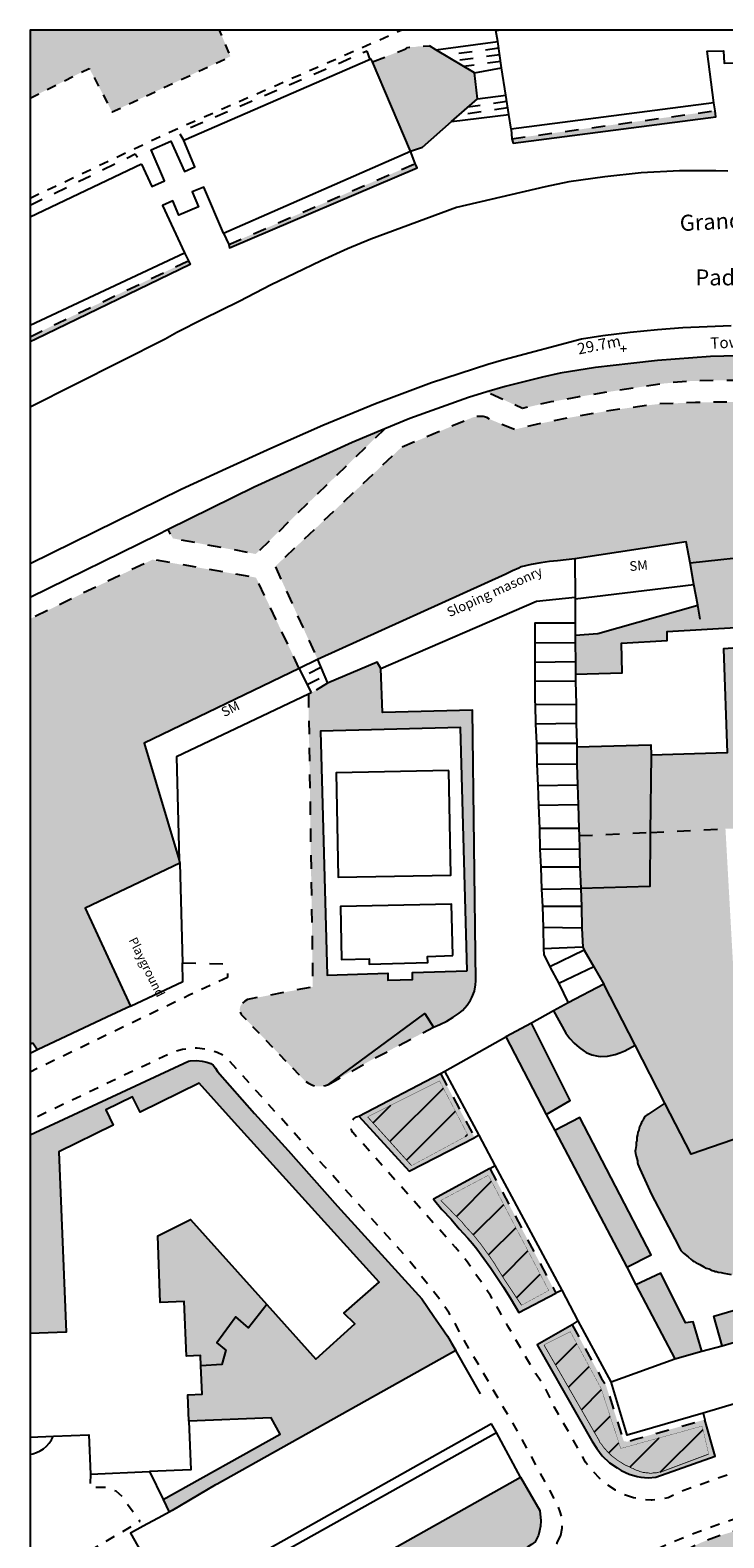
# Model space of a CAD drawing. Extents: x 525114 to 525999, y 181704 to 182129.
# Drawn here: x 525114 to 525200, y 181850 to 182039 of the extents above; entities that cross this region are included whole.
import ezdxf

# ---------------------------------------------------------------- set-up
doc = ezdxf.new("R2010")
doc.units = 0
doc.header["$MEASUREMENT"] = 0
doc.linetypes.add('ACAD_DASH', pattern=[48, 24, -24])
for name, color, linetype in [('Building_Line_Division', 41, 'Continuous'), ('Building_Line_Outline', 41, 'Continuous'), ('General_Feature_Line', 41, 'Continuous'), ('General_Surface_Area', 41, 'Continuous'), ('General_Surface_Line_Step', 41, 'Continuous'), ('General_Surface_Text', 41, 'Continuous'), ('Inland_Water_Line', 41, 'Continuous'), ('Inland_Water_Text', 41, 'Continuous'), ('Landform_Area_Slope', 41, 'Continuous'), ('Landform_Line_Bottom_Of_Slope', 41, 'Continuous'), ('Landform_Line_Top_Of_Slope', 41, 'Continuous'), ('Natural_Environment_Area', 41, 'Continuous'), ('Road_Or_Track_Line_Public', 41, 'Continuous'), ('Roadside_Area', 41, 'Continuous'), ('Roadside_Text', 41, 'Continuous'), ('Terrain_and_Height_Point_Spot_Height', 41, 'Continuous'), ('Terrain_and_Height_Text', 41, 'Continuous')]:
    doc.layers.add(name, color=color, linetype=linetype)
pattern_1 = [(45, (-470.0967, 0), (-2.209708691, 2.209708691), [])]

# ---------------------------------------------------------------- blocks, each defined once
blk = doc.blocks.new('cross_symbol_mm')
at = {"color": 1, "linetype": 'Continuous', "const_width": 0.04}
for points in [[(0, 0), (-0.1, 0)], [(0, 0.1), (0, 0)], [(0, 0), (0, -0.1)], [(0, 0), (0.1, 0)]]:
    blk.add_lwpolyline(points, dxfattribs=at)

msp = doc.modelspace()

# ---------------------------------------------------------------- hatches: boundary and pattern name
at = {"layer": 'General_Surface_Area', "linetype": 'Continuous', "lineweight": -3, "true_color": 0xd3ffb3}
for points in [[(525169.6033, 182030.05), (525169.2033, 182033.3), (525164.4033, 182036.15), (525163.6033, 182036.65), (525162.2033, 182036.6), (525161.9033, 182036.55), (525161.6533, 182036.5), (525161.1033, 182036.5), (525160.8533, 182036.45), (525160.6533, 182036.3), (525156.4533, 182034.65), (525161.2333, 182023.49), (525162.7033, 182024), (525166.3533, 182027.2)], [(525173.9033, 182025.05), (525174.0533, 182024.5), (525199.4033, 182027.8), (525199.3033, 182028.55)], [(525161.8033, 182021.95), (525138.5033, 182011.85), (525138.6033, 182011.4), (525162.0533, 182021.4)], [(525114.3533, 182000), (525133.6533, 182009.35), (525133.4533, 182009.8), (525117.1033, 182002), (525113.6533, 182000.2963), (525113.6533, 181999.65493)], [(525210.9033, 181997.9), (525206.0033, 181998), (525205.4033, 181998), (525198.7533, 181997.85), (525192.1033, 181997.35), (525188.7533, 181996.95), (525184.3533, 181996.45), (525179.9533, 181995.75), (525177.7033, 181995.25), (525173.0533, 181994.1), (525170.7533, 181993.4), (525175.2033, 181991.35), (525178.7533, 181992.15), (525182.3033, 181992.8), (525185.9033, 181993.4), (525189.5033, 181993.95), (525192.8033, 181994.45), (525196.0533, 181994.75), (525199.3533, 181994.85), (525202.5533, 181994.85), (525205.7033, 181994.8), (525208.7533, 181994.8)], [(525181.7533, 181972.55), (525195.7033, 181974.65), (525196.2033, 181972.05), (525205.4033, 181973.05), (525216.1033, 181972.05), (525218.5533, 181971.85), (525221.0033, 181971.5), (525224.0533, 181971), (525227.0033, 181970.3), (525228.5033, 181969.85), (525229.9533, 181969.45), (525235.5033, 181967.6), (525243.3533, 181964.4), (525248.4033, 181962.25), (525248.7533, 181962.8), (525249.4533, 181964.3), (525266.7533, 181957.1), (525268.6533, 181956.25), (525270.5533, 181955.35), (525273.5533, 181953.95), (525276.5033, 181952.45), (525294.6033, 181943.3), (525295.4533, 181942.85), (525296.1533, 181942.35), (525296.9033, 181941.65), (525297.4533, 181940.9), (525297.8033, 181940.3), (525297.9033, 181940.9), (525297.7533, 181941.8), (525297.6033, 181942.65), (525297.2533, 181943.4), (525297.2033, 181943.5), (525287.5533, 181953.6), (525273.1033, 181967.9), (525270.2533, 181970.4), (525267.2033, 181972.8), (525264.2533, 181974.95), (525261.2033, 181976.95), (525257.7533, 181979.05), (525254.2533, 181981.1), (525250.8033, 181983.05), (525247.3033, 181984.95), (525243.7033, 181986.6), (525240.0533, 181988.2), (525236.0533, 181989.7), (525232.0033, 181991.1), (525227.8533, 181992.3), (525226.6533, 181992.6), (525222.8533, 181993.35), (525219.1033, 181994), (525218.5533, 181994.05), (525215.3533, 181994.4), (525212.1533, 181994.55), (525208.4533, 181991.85), (525204.9033, 181992.05), (525201.3033, 181992.15), (525196.8533, 181992.1), (525192.3533, 181991.9), (525191.4033, 181991.8), (525186.2533, 181991.1), (525181.1533, 181990.2), (525177.6533, 181989.5), (525174.2033, 181988.7), (525171.2533, 181989.95), (525170.7533, 181990.2), (525170.3033, 181990.35), (525169.7033, 181990.35), (525169.1033, 181990.25), (525168.9533, 181990.2), (525160.0533, 181986.45), (525144.3033, 181971.6), (525149.6033, 181959.95), (525173.1533, 181970.65), (525173.9533, 181971.05), (525174.7533, 181971.4), (525175.0533, 181971.55), (525176.3033, 181971.85), (525177.5033, 181972.05), (525178.6033, 181972.2), (525179.6033, 181972.3)], [(525158.0033, 181988.8), (525153.9033, 181987.1), (525141.6533, 181981.5), (525130.9033, 181976.2), (525131.5033, 181975.1), (525141.8533, 181973.15)], [(525181.8533, 181958.15), (525187.7033, 181958.3), (525187.6033, 181962), (525193.3033, 181962.35), (525193.3033, 181963.45), (525202.6033, 181964), (525202.7033, 181961.45), (525200.3533, 181961.3), (525200.8033, 181948.3), (525191.3033, 181948), (525191.2033, 181938.35), (525200.6033, 181938.8), (525203.7033, 181938.9), (525203.7033, 181939.3), (525212.2033, 181939.65), (525212.0033, 181944.75), (525210.8533, 181944.75), (525210.8533, 181947.2), (525211.9533, 181947.2), (525211.8033, 181951.6), (525209.3033, 181951.8), (525209.2533, 181951.25), (525202.1033, 181951.7), (525202.5033, 181958.5), (525203.7533, 181958.4), (525203.8533, 181961.05), (525233.3033, 181959.2), (525233.4033, 181960.25), (525240.4533, 181959.75), (525240.2033, 181956.15), (525241.8533, 181956.05), (525241.4033, 181949.15), (525234.3033, 181949.65), (525234.2033, 181948.65), (525242.2033, 181946.05), (525243.5533, 181945.6), (525243.9533, 181946.85), (525247.3533, 181958.6), (525242.0533, 181960), (525242.5533, 181961.6), (525242.9533, 181963), (525235.1533, 181965.85), (525235.5033, 181967.6), (525229.9533, 181969.45), (525228.5033, 181969.85), (525227.0033, 181970.3), (525224.0533, 181971), (525221.0033, 181971.5), (525218.5533, 181971.85), (525216.1033, 181972.05), (525205.4033, 181973.05), (525196.2033, 181972.05), (525196.6533, 181969.35), (525197.1533, 181966.75), (525184.6533, 181963.2), (525181.8033, 181963), (525181.8033, 181962.05), (525181.8533, 181959.7)], [(525182.3033, 181937.95), (525191.2033, 181938.35), (525191.3033, 181948), (525191.2533, 181949.3), (525182.0033, 181949.05), (525182.0033, 181946.85), (525182.1033, 181944.3), (525182.2033, 181941.8), (525182.2533, 181938.85)], [(525182.5033, 181931.35), (525191.1533, 181931.6), (525191.2033, 181938.35), (525182.3033, 181937.95), (525182.3533, 181936.3), (525182.4033, 181934)], [(525200.6033, 181938.8), (525191.2033, 181938.35), (525191.1533, 181931.6), (525182.5033, 181931.35), (525182.6033, 181929.1), (525182.6533, 181926.4), (525182.7533, 181924), (525182.9533, 181923.65), (525184.1533, 181921.55), (525185.4033, 181919.4), (525189.3033, 181911.75), (525193.0033, 181904.5), (525196.3033, 181898.15), (525202.7533, 181900.35)], [(525179.1033, 181916.05), (525180.6533, 181913.25), (525181.1533, 181912.6), (525181.7033, 181912), (525182.3033, 181911.45), (525182.9533, 181911), (525183.2033, 181910.85), (525183.9033, 181910.55), (525184.7033, 181910.4), (525185.0033, 181910.35), (525185.8533, 181910.4), (525186.8033, 181910.6), (525187.4033, 181910.8), (525188.0033, 181911.05), (525189.3033, 181911.75), (525185.4033, 181919.4), (525180.9533, 181917.05)], [(525207.5533, 181902), (525202.7533, 181900.35), (525196.3033, 181898.15), (525193.0033, 181904.5), (525190.9033, 181903.1), (525190.8033, 181903.05), (525190.7033, 181902.95), (525190.5033, 181902.85), (525190.3533, 181902.55), (525190.3033, 181902.4), (525190.1033, 181902.1), (525190.0033, 181901.9), (525189.9533, 181901.7), (525189.8533, 181901.55), (525189.8033, 181901.4), (525189.7533, 181901.15), (525189.6533, 181900.9), (525189.6033, 181900.55), (525189.5033, 181900.25), (525189.5033, 181899.8), (525189.4533, 181899.65), (525189.4533, 181899.2), (525189.3533, 181898.7), (525189.3033, 181898.5), (525189.3533, 181898.2), (525189.4533, 181897.9), (525189.5033, 181897.6), (525189.6033, 181897.3), (525189.6033, 181897.1), (525189.6533, 181896.9), (525189.7533, 181896.6), (525189.9033, 181896.3), (525191.3533, 181893.1), (525193.0533, 181889.85), (525194.7033, 181886.75), (525194.7533, 181886.55), (525194.9533, 181886.25), (525195.0033, 181886.1), (525195.3533, 181885.75), (525195.9533, 181885.3), (525196.3033, 181884.95), (525196.5033, 181884.8), (525196.7033, 181884.7), (525196.9533, 181884.55), (525197.1533, 181884.45), (525197.4033, 181884.35), (525197.9033, 181884.05), (525198.2033, 181883.9), (525198.5533, 181883.8), (525198.9533, 181883.6), (525199.1533, 181883.55), (525199.3033, 181883.45), (525199.5033, 181883.45), (525199.7033, 181883.4), (525200.0533, 181883.35), (525200.4033, 181883.25), (525201.3033, 181883.1), (525201.8033, 181883), (525202.0533, 181883), (525202.3533, 181882.95), (525202.6033, 181882.95), (525202.9533, 181882.9), (525203.3033, 181882.95), (525203.8533, 181882.95), (525204.1033, 181883), (525204.6033, 181883), (525204.8033, 181883.05), (525205.2533, 181883.15), (525205.7033, 181883.35), (525224.5533, 181888.75), (525229.8533, 181890.25), (525235.9533, 181892), (525252.2533, 181896.65), (525253.4533, 181897.25), (525253.8033, 181897.5), (525254.4033, 181898), (525254.7033, 181898.2), (525254.9533, 181898.45), (525255.1533, 181898.7), (525255.6033, 181899.15), (525255.7533, 181899.4), (525255.8533, 181899.65), (525256.1033, 181900), (525256.3033, 181900.35), (525256.4533, 181900.65), (525256.6533, 181901.15), (525256.7033, 181901.35), (525256.7533, 181901.65), (525256.8533, 181901.95), (525256.9033, 181902.3), (525257.0033, 181902.65), (525257.1033, 181903.15), (525257.1033, 181903.7), (525257.0533, 181904.25), (525256.4033, 181911.55), (525255.6533, 181919.05), (525231.4033, 181910.35)], [(525150.9533, 181906.85), (525153.6533, 181908.4), (525156.3033, 181909.9), (525164.1033, 181914), (525163.0033, 181915.7)], [(525173.1533, 181912.8), (525178.2033, 181903.1), (525181.2033, 181904.85), (525176.3533, 181914.5)], [(525166.9033, 181873.6), (525166.3533, 181874.5), (525165.8533, 181875.4), (525165.0033, 181876.6), (525164.1533, 181877.85), (525162.6533, 181880.05), (525152.1033, 181891.65), (525145.9033, 181898.6), (525141.7033, 181903.2), (525137.1033, 181908.45), (525136.8533, 181908.9), (525136.5533, 181909.25), (525136.2533, 181909.45), (525135.7533, 181909.65), (525135.1533, 181909.75), (525134.4533, 181909.85), (525133.6533, 181909.8), (525133.4533, 181909.75), (525113.6533, 181900.56832), (525113.6533, 181875.71819), (525118.1633, 181875.9), (525117.2433, 181898.42), (525124.0533, 181901.75), (525123.1333, 181903.66), (525126.4733, 181905.29), (525127.4033, 181903.39), (525134.7833, 181907), (525138.8433, 181902.52), (525157.2933, 181882.15), (525152.8933, 181878.26), (525154.2433, 181876.93), (525149.3733, 181872.51), (525143.2533, 181879.34), (525140.9533, 181876.42), (525139.3633, 181877.81), (525136.9933, 181874.57), (525138.1333, 181873.62), (525137.6133, 181871.83), (525135.0033, 181871.7), (525135.1533, 181868.14), (525133.3833, 181868.06), (525133.5133, 181864.78), (525143.7833, 181865.17), (525144.9133, 181863.13), (525130.2833, 181854.96), (525131.0533, 181853.41), (525131.4033, 181853.6), (525136.8533, 181856.8), (525137.0533, 181856.9)], [(525164.9533, 181908.2), (525154.7533, 181902.9), (525161.0533, 181896), (525169.2533, 181900.2)], [(525179.2533, 181901.1), (525188.2533, 181884), (525191.3033, 181885.55), (525182.4033, 181902.7)], [(525171.1533, 181896.35), (525164.1033, 181892.5), (525165.1533, 181891.2), (525166.3033, 181890), (525167.3033, 181888.8), (525168.4033, 181887.65), (525168.9533, 181886.95), (525169.5033, 181886.3), (525171.2533, 181883.9), (525172.8533, 181881.5), (525173.8033, 181879.95), (525174.7533, 181878.35), (525179.4033, 181880.75)], [(525135.0033, 181871.7), (525137.6133, 181871.83), (525138.1333, 181873.62), (525136.9933, 181874.57), (525139.3633, 181877.81), (525140.9533, 181876.42), (525143.2533, 181879.34), (525133.7033, 181889.98), (525129.6033, 181887.94), (525129.9333, 181879.61), (525132.9133, 181879.73), (525133.1933, 181872.89), (525134.9533, 181872.96)], [(525219.2533, 181879.8), (525218.2533, 181883.45), (525199.1533, 181877.9), (525200.2033, 181874.2)], [(525194.2533, 181872.55), (525197.6533, 181873.5), (525196.5533, 181877.2), (525195.6033, 181877.05), (525192.5033, 181883.25), (525189.4033, 181881.8)], [(525181.4533, 181876.8), (525177.0533, 181874.3), (525183.9033, 181862.3), (525184.5033, 181861.35), (525185.2033, 181860.45), (525186.1033, 181859.55), (525187.0533, 181858.95), (525187.5533, 181858.6), (525188.5533, 181858.15), (525189.5533, 181857.85), (525190.0033, 181857.75), (525190.9533, 181857.7), (525191.9033, 181857.75), (525199.3033, 181860.4), (525198.0033, 181864.95), (525190.5533, 181862.85), (525189.3033, 181862.5), (525188.3533, 181862.2), (525187.9033, 181862.25), (525187.8033, 181862.5), (525185.6533, 181869.25), (525185.4533, 181869.6), (525185.1033, 181870.1)], [(525263.4033, 181866.55), (525262.6033, 181868.4), (525229.8533, 181859.15), (525200.7033, 181850.7), (525199.1533, 181850.2), (525197.6033, 181849.6), (525196.2533, 181848.95), (525193.1033, 181847.11), (525193.8433, 181844.39), (525193.8333, 181844.46), (525193.8333, 181844.49), (525193.8333, 181844.51), (525193.8333, 181844.53), (525193.8333, 181844.56), (525193.8433, 181844.6), (525193.8533, 181844.65), (525193.8633, 181844.67), (525193.8733, 181844.69), (525193.8933, 181844.74), (525193.9033, 181844.76), (525193.9133, 181844.78), (525193.9433, 181844.8), (525193.9533, 181844.81), (525193.9633, 181844.83), (525193.9833, 181844.85), (525194.0033, 181844.87), (525194.0133, 181844.88), (525194.0333, 181844.9), (525194.0733, 181844.93), (525194.0933, 181844.94), (525199.1533, 181847.58), (525201.5633, 181848.22), (525204.8233, 181849.18), (525225.2033, 181855.2), (525233.1533, 181857.55), (525253.3533, 181863.5), (525262.8033, 181866.65), (525263.0533, 181866.65)], [(525147.6033, 181842.4), (525151.8033, 181835.3), (525174.5033, 181848.15), (525175.9033, 181849.05), (525176.3533, 181849.35), (525176.8033, 181849.7), (525177.2033, 181850.5), (525177.3533, 181851.05), (525177.4533, 181851.65), (525177.5033, 181852.3), (525177.4033, 181853.6), (525174.9533, 181857.75)]]:
    msp.add_hatch(color=61, dxfattribs=at).paths.add_polyline_path(points, flags=0)
h = msp.add_hatch(color=61, dxfattribs=at)
h.paths.add_polyline_path([(525157.5033, 181958.85), (525157.0533, 181959.65), (525150.8533, 181957), (525148.8033, 181955.8), (525148.4533, 181955.65), (525149.0033, 181919.05), (525141.2533, 181917.55), (525140.8533, 181917.45), (525140.5033, 181917.25), (525140.2033, 181917), (525140.0033, 181916.75), (525139.9533, 181916.65), (525139.8533, 181916.25), (525139.9033, 181915.9), (525140.0533, 181915.6), (525148.0033, 181907.3), (525148.4533, 181907), (525148.9533, 181906.75), (525149.5033, 181906.6), (525150.0533, 181906.6), (525150.6033, 181906.7), (525150.9533, 181906.85), (525163.0033, 181915.7), (525164.1033, 181914), (525164.9033, 181914.35), (525165.7533, 181914.75), (525166.5533, 181915.25), (525167.3033, 181915.75), (525167.7033, 181916.1), (525168.3033, 181916.75), (525168.7033, 181917.4), (525168.9033, 181917.7), (525169.2033, 181918.5), (525169.3533, 181919.3), (525169.4033, 181919.8), (525168.9533, 181953.65), (525157.7033, 181953.35)], flags=0)
h.paths.add_polyline_path([(525168.3033, 181921.05), (525161.4533, 181920.85), (525161.4533, 181919.95), (525158.4033, 181919.9), (525158.4033, 181920.75), (525150.8033, 181920.5), (525149.9533, 181951), (525167.4533, 181951.45)], flags=0)
at = {"layer": 'Landform_Area_Slope', "linetype": 'Continuous', "lineweight": -3, "true_color": 0x00aa00}
h = msp.add_hatch(dxfattribs=at)
h.set_pattern_fill('ANSI31', color=94, scale=25, style=0)
h.set_pattern_definition(pattern_1)
h.paths.add_polyline_path([(525161.3533, 181896.7), (525168.4033, 181900.5), (525164.8533, 181907.3), (525155.8533, 181902.8)], flags=0)
h = msp.add_hatch(dxfattribs=at)
h.set_pattern_fill('ANSI31', color=94, scale=25, style=0)
h.set_pattern_definition(pattern_1)
h.paths.add_polyline_path([(525165.0033, 181892.35), (525166.1533, 181891.2), (525166.6533, 181890.65), (525167.7033, 181889.6), (525168.0533, 181889.15), (525168.6533, 181888.5), (525169.2033, 181887.9), (525169.7533, 181887.2), (525169.8533, 181887.1), (525171.1533, 181885.3), (525171.8033, 181884.35), (525171.9033, 181884.15), (525173.1033, 181882.25), (525175.1033, 181879.25), (525178.5033, 181881.1), (525170.9533, 181895.5)], flags=0)
h = msp.add_hatch(dxfattribs=at)
h.set_pattern_fill('ANSI31', color=94, scale=25, style=0)
h.set_pattern_definition(pattern_1)
h.paths.add_polyline_path([(525198.5033, 181860.65), (525197.7033, 181864.15), (525187.5033, 181861.35), (525185.0533, 181868.85), (525181.2033, 181875.95), (525177.9033, 181874.3), (525184.6033, 181862.7), (525184.6533, 181862.6), (525184.8033, 181862.35), (525184.9033, 181862.1), (525185.1033, 181861.9), (525185.2533, 181861.65), (525185.4033, 181861.45), (525185.6033, 181861.25), (525185.7533, 181861.05), (525186.3533, 181860.45), (525186.7533, 181860.15), (525187.0033, 181859.95), (525187.3033, 181859.75), (525187.5533, 181859.6), (525187.8533, 181859.4), (525188.1033, 181859.25), (525188.5033, 181859.1), (525188.7033, 181859), (525188.8533, 181858.9), (525189.0533, 181858.85), (525189.2033, 181858.75), (525189.4033, 181858.65), (525189.5533, 181858.6), (525189.7533, 181858.55), (525189.9533, 181858.45), (525190.1533, 181858.4), (525190.3033, 181858.35), (525190.5033, 181858.35), (525190.7033, 181858.3), (525190.9533, 181858.3), (525191.1533, 181858.25), (525191.3533, 181858.25), (525191.5533, 181858.3), (525191.9533, 181858.3), (525192.1533, 181858.35), (525192.3033, 181858.4), (525192.5033, 181858.4)], flags=0)
at = {"layer": 'Natural_Environment_Area', "linetype": 'Continuous', "lineweight": -3, "true_color": 0xdbffbc}
msp.add_hatch(color=254, dxfattribs=at).paths.add_polyline_path([(525113.9833, 181912.06), (525114.5833, 181911.17), (525123.2533, 181915.25), (525126.2033, 181916.65), (525120.5533, 181928.9), (525132.3533, 181934.5), (525132.3033, 181934.9), (525127.9033, 181949.5), (525147.3033, 181958.85), (525141.9033, 181970.2), (525128.9533, 181972.45), (525113.6533, 181965.04197), (525113.6533, 181911.91658)], flags=0)
at = {"layer": 'Roadside_Area', "linetype": 'Continuous', "lineweight": -3, "true_color": 0xdbffbc}
msp.add_hatch(color=254, dxfattribs=at).paths.add_polyline_path([(525121.0533, 182033.85), (525123.9033, 182028.4), (525138.7033, 182035.35), (525137.33092, 182038.625), (525113.6533, 182038.625), (525113.6533, 182030.11636)], flags=0)

# ---------------------------------------------------------------- linework, layer by layer
at = {"linetype": 'Continuous'}
msp.add_lwpolyline([(525528.6533, 182038.625), (525113.6533, 182038.625), (525113.6533, 181703.625), (525528.6533, 181703.625)], close=True, dxfattribs=at)
at = {"layer": 'Building_Line_Division', "color": 251, "lineweight": -3, "true_color": 0x666666}
for p, q in [((525186.3033, 181869.7), (525194.2533, 181872.55)), ((525133.1033, 181841.65), (525171.9533, 181863.35))]:
    msp.add_line(p, q, dxfattribs=at)
msp.add_lwpolyline([(525133.5133, 181864.78), (525133.7633, 181858.67), (525128.5633, 181858.46)], dxfattribs=at)
at = {"layer": 'Building_Line_Outline', "color": 250, "lineweight": -3, "true_color": 0x333333}
for p, q in [((525171.9033, 182038.58), (525172.22673, 182038.625)), ((525172.1533, 182037.2), (525171.9033, 182038.58)), ((525172.6033, 182033.9), (525172.1533, 182037.2)), ((525156.1533, 182034.95), (525132.8533, 182024.85)), ((525161.2333, 182023.49), (525156.4533, 182034.65)), ((525173.1533, 182030.5), (525172.6033, 182033.9)), ((525173.5033, 182028.1), (525173.1533, 182030.5)), ((525199.1533, 182029.55), (525173.8033, 182026.25)), ((525173.8033, 182026.25), (525173.5033, 182028.1)), ((525137.8533, 182013.25), (525161.2333, 182023.49)), ((525127.5933, 182021.87), (525113.6533, 182015.24865)), ((525113.6533, 182001.74236), (525132.9533, 182010.8)), ((525181.8533, 181958.15), (525181.8533, 181957.25)), ((525181.8533, 181957.25), (525181.9533, 181954.4)), ((525181.9533, 181954.4), (525181.9533, 181951.95)), ((525181.9533, 181951.95), (525182.0033, 181949.5)), ((525182.0033, 181949.5), (525182.0033, 181949.05)), ((525165.5033, 181908.5), (525173.1533, 181912.8)), ((525173.1533, 181912.8), (525178.2033, 181903.1)), ((525169.8033, 181900.5), (525165.5033, 181908.5)), ((525178.2033, 181903.1), (525179.2533, 181901.1)), ((525171.8033, 181896.7), (525169.8033, 181900.5)), ((525179.2533, 181901.1), (525188.2533, 181884)), ((525180.2033, 181881.15), (525171.8033, 181896.7)), ((525188.2533, 181884), (525189.4033, 181881.8)), ((525189.4033, 181881.8), (525194.2533, 181872.55)), ((525182.2033, 181877.3), (525180.2033, 181881.15)), ((525200.2033, 181874.2), (525219.2533, 181879.8)), ((525186.3033, 181869.7), (525182.2033, 181877.3)), ((525197.6533, 181873.5), (525200.2033, 181874.2)), ((525194.2533, 181872.55), (525197.6533, 181873.5)), ((525202.1533, 181867.05), (525197.8033, 181865.75)), ((525113.6533, 181862.7536), (525116.5633, 181862.87)), ((525171.9533, 181863.35), (525171.3533, 181864.45)), ((525174.9533, 181857.75), (525171.9533, 181863.35)), ((525121.1933, 181858.16), (525128.5633, 181858.46)), ((525128.5633, 181858.46), (525130.2833, 181854.96)), ((525147.6033, 181842.4), (525174.9533, 181857.75))]:
    msp.add_line(p, q, dxfattribs=at)
for points in [[(525199.1533, 182029.55), (525198.3033, 182036), (525200.3533, 182036.05), (525200.4533, 182034.5), (525203.3033, 182034.55), (525203.2533, 182036.1), (525205.7033, 182036.2), (525204.8533, 182029.45)], [(525156.4533, 182034.65), (525156.3033, 182035), (525156.1533, 182034.95)], [(525127.5933, 182021.87), (525128.8533, 182019.1), (525130.4533, 182019.8), (525128.8033, 182023.65), (525131.2533, 182024.75), (525132.9533, 182020.95), (525134.2533, 182021.55), (525132.8533, 182024.85)], [(525137.8533, 182013.25), (525135.3533, 182019), (525133.9033, 182018.4), (525134.7033, 182016.55), (525132.2533, 182015.5), (525131.5033, 182017.3), (525130.2033, 182016.7), (525132.9533, 182010.8)], [(525181.8533, 181958.15), (525187.7033, 181958.3), (525187.6033, 181962), (525193.3033, 181962.35), (525193.3033, 181963.45), (525202.6033, 181964), (525202.7033, 181961.45), (525200.3533, 181961.3), (525200.8033, 181948.3), (525191.3033, 181948)], [(525168.3033, 181921.05), (525167.4533, 181951.45), (525149.9533, 181951), (525150.8033, 181920.5), (525158.4033, 181920.75), (525158.4033, 181919.9), (525161.4533, 181919.95), (525161.4533, 181920.85), (525168.3033, 181921.05)], [(525182.0033, 181949.05), (525191.2533, 181949.3), (525191.3033, 181948)], [(525166.0033, 181946.1), (525151.9033, 181945.8), (525152.1533, 181932.75), (525166.2533, 181933), (525166.0033, 181946.1)], [(525166.5033, 181922.95), (525166.3533, 181929.4), (525152.4533, 181929.1), (525152.6033, 181922.45), (525156.0533, 181922.55), (525156.0533, 181921.9), (525163.4033, 181922.1), (525163.3533, 181922.85), (525166.5033, 181922.95)], [(525143.2533, 181879.34), (525149.3733, 181872.51), (525154.2433, 181876.93), (525152.8933, 181878.26), (525157.2933, 181882.15), (525138.8433, 181902.52), (525134.7833, 181907), (525127.4033, 181903.39), (525126.4733, 181905.29), (525123.1333, 181903.66), (525124.0533, 181901.75), (525117.2433, 181898.42), (525118.1633, 181875.9), (525113.6533, 181875.71819)], [(525135.0033, 181871.7), (525134.9533, 181872.96), (525133.1933, 181872.89), (525132.9133, 181879.73), (525129.9333, 181879.61), (525129.6033, 181887.94), (525133.7033, 181889.98), (525143.2533, 181879.34)], [(525133.5133, 181864.78), (525133.3833, 181868.06), (525135.1533, 181868.14), (525135.0033, 181871.7)], [(525197.8033, 181865.75), (525188.3033, 181863), (525186.3033, 181869.7)], [(525130.2833, 181854.96), (525144.9133, 181863.13), (525143.7833, 181865.17), (525133.5133, 181864.78)], [(525113.6533, 181860.62612), (525113.9833, 181860.68), (525114.4633, 181860.83), (525114.9133, 181861.04), (525115.3333, 181861.31), (525115.7133, 181861.63), (525116.0433, 181862), (525116.3233, 181862.41), (525116.5533, 181862.85), (525116.5633, 181862.87)], [(525116.5633, 181862.87), (525120.9933, 181863.05), (525121.1933, 181858.16)], [(525171.3533, 181864.45), (525132.5533, 181842.65), (525133.1033, 181841.65)]]:
    msp.add_lwpolyline(points, dxfattribs=at)
at = {"layer": 'General_Feature_Line', "color": 250, "lineweight": -3, "true_color": 0x333333}
for p, q in [((525164.4033, 182036.15), (525163.6033, 182036.65)), ((525164.4033, 182036.15), (525172.1533, 182037.2)), ((525169.2033, 182033.3), (525164.4033, 182036.15)), ((525169.2033, 182033.3), (525172.6033, 182033.9)), ((525169.6033, 182030.05), (525169.2033, 182033.3)), ((525169.6033, 182030.05), (525173.1533, 182030.5)), ((525166.3533, 182027.2), (525169.6033, 182030.05)), ((525199.3033, 182028.55), (525199.1533, 182029.55)), ((525166.3533, 182027.2), (525173.5033, 182028.1)), ((525173.8033, 182026.25), (525173.9033, 182025.05)), ((525161.8033, 182021.95), (525161.2333, 182023.49)), ((525137.8533, 182013.25), (525138.5033, 182011.85)), ((525132.9533, 182010.8), (525133.4533, 182009.8)), ((525181.7533, 181972.55), (525181.8033, 181967.75)), ((525196.6533, 181969.35), (525196.2033, 181972.05)), ((525181.8033, 181967.55), (525196.6533, 181969.35)), ((525197.1533, 181966.75), (525196.6533, 181969.35)), ((525181.8033, 181967.75), (525181.8033, 181967.55)), ((525181.8033, 181967.55), (525181.8033, 181964.5)), ((525197.4533, 181965), (525197.1533, 181966.75)), ((525181.8033, 181964.5), (525181.8033, 181963)), ((525181.8033, 181963), (525181.8033, 181962.05)), ((525181.8033, 181962.05), (525176.7533, 181962)), ((525176.7533, 181962), (525176.7533, 181959.65)), ((525181.8033, 181962.05), (525181.8533, 181959.7)), ((525149.6033, 181959.95), (525147.3033, 181958.85)), ((525147.3033, 181958.85), (525148.8033, 181955.8)), ((525149.6033, 181959.95), (525150.8533, 181957)), ((525176.7533, 181959.65), (525181.8533, 181959.7)), ((525176.7533, 181959.65), (525176.7533, 181957.2)), ((525181.8533, 181959.7), (525181.8533, 181958.15)), ((525181.8533, 181957.25), (525176.7533, 181957.2)), ((525148.8033, 181955.8), (525148.4533, 181955.65)), ((525176.8033, 181954.35), (525181.9533, 181954.4)), ((525176.8033, 181954.35), (525176.8533, 181951.9)), ((525181.9533, 181951.95), (525176.8533, 181951.9)), ((525176.8533, 181951.9), (525176.9533, 181949.5)), ((525176.9533, 181949.5), (525177.0033, 181946.9)), ((525176.9533, 181949.5), (525182.0033, 181949.5)), ((525182.0033, 181949.05), (525182.0033, 181946.85)), ((525191.3033, 181948), (525191.2033, 181938.35)), ((525182.0033, 181946.85), (525177.0033, 181946.9)), ((525177.0033, 181946.9), (525177.1533, 181944.2)), ((525182.0033, 181946.85), (525182.1033, 181944.3)), ((525177.1533, 181944.2), (525182.1033, 181944.3)), ((525177.1533, 181944.2), (525177.2033, 181941.7)), ((525182.1033, 181944.3), (525182.2033, 181941.8)), ((525182.2033, 181941.8), (525177.2033, 181941.7)), ((525182.2033, 181941.8), (525182.2533, 181938.85)), ((525177.2033, 181941.7), (525177.3533, 181938.85)), ((525182.2533, 181938.85), (525177.3533, 181938.85)), ((525177.3533, 181938.85), (525177.4033, 181936.25)), ((525182.2533, 181938.85), (525182.3033, 181937.95)), ((525177.4033, 181936.25), (525182.3533, 181936.3)), ((525177.4033, 181936.25), (525177.5033, 181934)), ((525182.3033, 181937.95), (525182.3533, 181936.3)), ((525182.3533, 181936.3), (525182.4033, 181934)), ((525132.3033, 181934.9), (525132.3533, 181934.5)), ((525132.3533, 181934.5), (525132.7033, 181922.05)), ((525182.4033, 181934), (525177.5033, 181934)), ((525177.5033, 181934), (525177.6033, 181931.25)), ((525182.4033, 181934), (525182.5033, 181931.35)), ((525177.6033, 181931.25), (525182.5033, 181931.35)), ((525177.6033, 181931.25), (525177.7033, 181929.1)), ((525182.5033, 181931.35), (525182.6033, 181929.1)), ((525182.6033, 181929.1), (525177.7033, 181929.1)), ((525177.7033, 181929.1), (525177.8033, 181926.45)), ((525182.6033, 181929.1), (525182.6533, 181926.4)), ((525182.6533, 181926.4), (525177.8033, 181926.45)), ((525177.8033, 181926.45), (525177.8533, 181923.8)), ((525182.6533, 181926.4), (525182.7533, 181924)), ((525182.7533, 181924), (525177.8533, 181923.8)), ((525182.9533, 181923.65), (525178.6533, 181921.55)), ((525182.7533, 181924), (525182.9533, 181923.65)), ((525182.9533, 181923.65), (525184.1533, 181921.55)), ((525178.6533, 181921.55), (525179.7533, 181919.45)), ((525184.1533, 181921.55), (525179.7533, 181919.45)), ((525184.1533, 181921.55), (525185.4033, 181919.4)), ((525179.7533, 181919.45), (525180.9533, 181917.05)), ((525185.4033, 181919.4), (525180.9533, 181917.05)), ((525189.3033, 181911.75), (525185.4033, 181919.4)), ((525179.1033, 181916.05), (525176.3533, 181914.5)), ((525180.9533, 181917.05), (525179.1033, 181916.05)), ((525176.3533, 181914.5), (525173.1533, 181912.8)), ((525113.6533, 181911.91658), (525113.9833, 181912.06)), ((525193.0033, 181904.5), (525189.3033, 181911.75)), ((525154.7533, 181902.9), (525164.9533, 181908.2)), ((525164.9533, 181908.2), (525165.5033, 181908.5)), ((525169.8033, 181900.5), (525169.2533, 181900.2)), ((525171.1533, 181896.35), (525171.8033, 181896.7)), ((525180.2033, 181881.15), (525179.4033, 181880.75)), ((525181.4533, 181876.8), (525182.2033, 181877.3)), ((525169.9533, 181868.2), (525166.9033, 181873.6)), ((525197.8033, 181865.75), (525198.0033, 181864.95)), ((525130.2833, 181854.96), (525131.0533, 181853.41))]:
    msp.add_line(p, q, dxfattribs=at)
at = {"layer": 'General_Feature_Line', "color": 250, "linetype": 'ACAD_DASH', "lineweight": -3, "ltscale": 0.07, "true_color": 0x333333, "flags": 128}
for points in [[(525171.9033, 182038.58), (525171.89961, 182038.625)], [(525156.1533, 182034.95), (525155.8033, 182036), (525132.3033, 182025.8), (525132.8533, 182024.85)], [(525156.4533, 182034.65), (525160.6533, 182036.3), (525160.8533, 182036.45), (525161.1033, 182036.5), (525161.6533, 182036.5), (525161.9033, 182036.55), (525162.2033, 182036.6), (525163.6033, 182036.65)], [(525173.9033, 182025.05), (525199.3033, 182028.55)], [(525113.6533, 182016.74879), (525126.8033, 182023.15), (525127.5933, 182021.87)], [(525138.5033, 182011.85), (525161.8033, 182021.95)], [(525113.6533, 182000.2963), (525117.1033, 182002), (525133.4533, 182009.8)], [(525210.9033, 181997.9), (525208.7533, 181994.8), (525205.7033, 181994.8), (525202.5533, 181994.85), (525199.3533, 181994.85), (525196.0533, 181994.75), (525192.8033, 181994.45), (525189.5033, 181993.95), (525185.9033, 181993.4), (525182.3033, 181992.8), (525178.7533, 181992.15), (525175.2033, 181991.35), (525170.7533, 181993.4)], [(525297.8033, 181940.3), (525297.9033, 181940.9), (525297.7533, 181941.8), (525297.6033, 181942.65), (525297.2533, 181943.4), (525297.2033, 181943.5), (525287.5533, 181953.6), (525273.1033, 181967.9), (525270.2533, 181970.4), (525267.2033, 181972.8), (525264.2533, 181974.95), (525261.2033, 181976.95), (525257.7533, 181979.05), (525254.2533, 181981.1), (525250.8033, 181983.05), (525247.3033, 181984.95), (525243.7033, 181986.6), (525240.0533, 181988.2), (525236.0533, 181989.7), (525232.0033, 181991.1), (525227.8533, 181992.3), (525226.6533, 181992.6), (525222.8533, 181993.35), (525219.1033, 181994), (525218.5533, 181994.05), (525215.3533, 181994.4), (525212.1533, 181994.55), (525208.4533, 181991.85), (525204.9033, 181992.05), (525201.3033, 181992.15), (525196.8533, 181992.1), (525192.3533, 181991.9), (525191.4033, 181991.8), (525186.2533, 181991.1), (525181.1533, 181990.2), (525177.6533, 181989.5), (525174.2033, 181988.7), (525171.2533, 181989.95), (525170.7533, 181990.2), (525170.3033, 181990.35), (525169.7033, 181990.35), (525169.1033, 181990.25), (525168.9533, 181990.2), (525160.0533, 181986.45), (525144.3033, 181971.6), (525149.6033, 181959.95)], [(525158.0033, 181988.8), (525141.8533, 181973.15), (525131.5033, 181975.1), (525130.9033, 181976.2)], [(525147.3033, 181958.85), (525141.9033, 181970.2), (525128.9533, 181972.45), (525113.6533, 181965.04197)], [(525148.4533, 181955.65), (525149.0033, 181919.05), (525141.2533, 181917.55)], [(525182.3033, 181937.95), (525191.2033, 181938.35)], [(525191.2033, 181938.35), (525200.6033, 181938.8)], [(525132.7033, 181922.05), (525138.2533, 181921.9), (525138.3533, 181920.2)], [(525150.9533, 181906.85), (525153.6533, 181908.4), (525156.3033, 181909.9), (525164.1033, 181914)], [(525113.9833, 181912.06), (525114.5833, 181911.17)], [(525164.9533, 181908.2), (525169.2533, 181900.2)], [(525171.1533, 181896.35), (525179.4033, 181880.75)], [(525181.4533, 181876.8), (525185.1033, 181870.1), (525185.4533, 181869.6), (525185.6533, 181869.25), (525187.8033, 181862.5), (525187.9033, 181862.25), (525188.3533, 181862.2), (525189.3033, 181862.5), (525190.5533, 181862.85), (525198.0033, 181864.95)], [(525263.4033, 181866.55), (525262.6033, 181868.4), (525229.8533, 181859.15), (525200.7033, 181850.7), (525199.1533, 181850.2), (525197.6033, 181849.6), (525196.2533, 181848.95), (525193.1033, 181847.11)]]:
    msp.add_lwpolyline(points, dxfattribs=at)
at = {"layer": 'General_Feature_Line', "color": 250, "lineweight": -3, "true_color": 0x333333}
for points in [[(525173.9033, 182025.05), (525174.0533, 182024.5), (525199.4033, 182027.8), (525199.3033, 182028.55)], [(525161.2333, 182023.49), (525162.7033, 182024), (525166.3533, 182027.2)], [(525138.5033, 182011.85), (525138.6033, 182011.4), (525162.0533, 182021.4), (525161.8033, 182021.95)], [(525133.4533, 182009.8), (525133.6533, 182009.35), (525114.3533, 182000), (525113.6533, 181999.65493)], [(525210.9033, 181997.9), (525206.0033, 181998), (525205.4033, 181998), (525198.7533, 181997.85), (525192.1033, 181997.35), (525188.7533, 181996.95), (525184.3533, 181996.45), (525179.9533, 181995.75), (525177.7033, 181995.25), (525173.0533, 181994.1), (525170.7533, 181993.4)], [(525170.7533, 181993.4), (525168.4533, 181992.7), (525161.1533, 181990.1), (525158.0033, 181988.8)], [(525158.0033, 181988.8), (525153.9033, 181987.1), (525141.6533, 181981.5), (525130.9033, 181976.2)], [(525130.9033, 181976.2), (525129.6033, 181975.55), (525113.6533, 181967.70159)], [(525196.2033, 181972.05), (525195.7033, 181974.65), (525181.7533, 181972.55)], [(525181.7533, 181972.55), (525179.6033, 181972.3), (525178.6033, 181972.2), (525177.5033, 181972.05), (525176.3033, 181971.85), (525175.0533, 181971.55), (525174.7533, 181971.4), (525173.9533, 181971.05), (525173.1533, 181970.65), (525149.6033, 181959.95)], [(525196.2033, 181972.05), (525205.4033, 181973.05), (525216.1033, 181972.05), (525218.5533, 181971.85), (525221.0033, 181971.5), (525224.0533, 181971), (525227.0033, 181970.3), (525228.5033, 181969.85), (525229.9533, 181969.45), (525235.5033, 181967.6)], [(525157.5033, 181958.85), (525176.9533, 181967.25), (525181.8033, 181967.75)], [(525181.8033, 181963), (525184.6533, 181963.2), (525197.1533, 181966.75)], [(525181.8033, 181964.5), (525176.7533, 181964.5), (525176.7533, 181962)], [(525147.3033, 181958.85), (525127.9033, 181949.5), (525132.3033, 181934.9)], [(525157.5033, 181958.85), (525157.0533, 181959.65), (525150.8533, 181957)], [(525164.1033, 181914), (525164.9033, 181914.35), (525165.7533, 181914.75), (525166.5533, 181915.25), (525167.3033, 181915.75), (525167.7033, 181916.1), (525168.3033, 181916.75), (525168.7033, 181917.4), (525168.9033, 181917.7), (525169.2033, 181918.5), (525169.3533, 181919.3), (525169.4033, 181919.8), (525168.9533, 181953.65), (525157.7033, 181953.35), (525157.5033, 181958.85)], [(525176.7533, 181957.2), (525176.7533, 181954.7), (525176.8033, 181954.35)], [(525148.4533, 181955.65), (525131.9533, 181947.8), (525132.3033, 181934.9)], [(525191.2033, 181938.35), (525191.1533, 181931.6), (525182.5033, 181931.35)], [(525132.3533, 181934.5), (525120.5533, 181928.9), (525126.2033, 181916.65)], [(525177.8533, 181923.8), (525177.9033, 181923.1), (525178.6533, 181921.55)], [(525126.2033, 181916.65), (525132.7533, 181919.7), (525132.7033, 181922.05)], [(525126.2033, 181916.65), (525123.2533, 181915.25), (525114.5833, 181911.17)], [(525150.9533, 181906.85), (525163.0033, 181915.7), (525164.1033, 181914)], [(525179.1033, 181916.05), (525180.6533, 181913.25), (525181.1533, 181912.6), (525181.7033, 181912), (525182.3033, 181911.45), (525182.9533, 181911), (525183.2033, 181910.85), (525183.9033, 181910.55), (525184.7033, 181910.4), (525185.0033, 181910.35), (525185.8533, 181910.4), (525186.8033, 181910.6), (525187.4033, 181910.8), (525188.0033, 181911.05), (525189.3033, 181911.75)], [(525178.2033, 181903.1), (525181.2033, 181904.85), (525176.3533, 181914.5)], [(525114.5833, 181911.17), (525113.9033, 181910.85), (525113.6533, 181910.73343)], [(525113.6533, 181900.56832), (525133.4533, 181909.75), (525133.6533, 181909.8), (525134.4533, 181909.85), (525135.1533, 181909.75), (525135.7533, 181909.65), (525136.2533, 181909.45), (525136.5533, 181909.25), (525136.8533, 181908.9), (525137.1033, 181908.45), (525141.7033, 181903.2), (525145.9033, 181898.6), (525152.1033, 181891.65), (525162.6533, 181880.05), (525164.1533, 181877.85), (525165.0033, 181876.6), (525165.8533, 181875.4), (525166.3533, 181874.5), (525166.9033, 181873.6)], [(525193.0033, 181904.5), (525190.9033, 181903.1), (525190.8033, 181903.05), (525190.7033, 181902.95), (525190.5033, 181902.85), (525190.3533, 181902.55), (525190.3033, 181902.4), (525190.1033, 181902.1), (525190.0033, 181901.9), (525189.9533, 181901.7), (525189.8533, 181901.55), (525189.8033, 181901.4), (525189.7533, 181901.15), (525189.6533, 181900.9), (525189.6033, 181900.55), (525189.5033, 181900.25), (525189.5033, 181899.8), (525189.4533, 181899.65), (525189.4533, 181899.2), (525189.3533, 181898.7), (525189.3033, 181898.5), (525189.3533, 181898.2), (525189.4533, 181897.9), (525189.5033, 181897.6), (525189.6033, 181897.3), (525189.6033, 181897.1), (525189.6533, 181896.9), (525189.7533, 181896.6), (525189.9033, 181896.3), (525191.3533, 181893.1), (525193.0533, 181889.85), (525194.7033, 181886.75), (525194.7533, 181886.55), (525194.9533, 181886.25), (525195.0033, 181886.1), (525195.3533, 181885.75), (525195.9533, 181885.3), (525196.3033, 181884.95), (525196.5033, 181884.8), (525196.7033, 181884.7), (525196.9533, 181884.55), (525197.1533, 181884.45), (525197.4033, 181884.35), (525197.9033, 181884.05), (525198.2033, 181883.9), (525198.5533, 181883.8), (525198.9533, 181883.6), (525199.1533, 181883.55), (525199.3033, 181883.45), (525199.5033, 181883.45), (525199.7033, 181883.4), (525200.0533, 181883.35), (525200.4033, 181883.25), (525201.3033, 181883.1)], [(525202.7533, 181900.35), (525196.3033, 181898.15), (525193.0033, 181904.5)], [(525154.7533, 181902.9), (525161.0533, 181896), (525169.2533, 181900.2)], [(525188.2533, 181884), (525191.3033, 181885.55), (525182.4033, 181902.7), (525179.2533, 181901.1)], [(525171.1533, 181896.35), (525164.1033, 181892.5), (525165.1533, 181891.2), (525166.3033, 181890), (525167.3033, 181888.8), (525168.4033, 181887.65), (525168.9533, 181886.95), (525169.5033, 181886.3), (525171.2533, 181883.9), (525172.8533, 181881.5), (525173.8033, 181879.95), (525174.7533, 181878.35), (525179.4033, 181880.75)], [(525200.2033, 181874.2), (525199.1533, 181877.9), (525218.2533, 181883.45), (525219.2533, 181879.8)], [(525197.6533, 181873.5), (525196.5533, 181877.2), (525195.6033, 181877.05), (525192.5033, 181883.25), (525189.4033, 181881.8)], [(525143.2533, 181879.34), (525140.9533, 181876.42), (525139.3633, 181877.81), (525136.9933, 181874.57), (525138.1333, 181873.62), (525137.6133, 181871.83), (525135.0033, 181871.7)], [(525181.4533, 181876.8), (525177.0533, 181874.3), (525183.9033, 181862.3), (525184.5033, 181861.35), (525185.2033, 181860.45), (525186.1033, 181859.55), (525187.0533, 181858.95), (525187.5533, 181858.6), (525188.5533, 181858.15), (525189.5533, 181857.85), (525190.0033, 181857.75), (525190.9533, 181857.7), (525191.9033, 181857.75), (525199.3033, 181860.4), (525198.0033, 181864.95)], [(525166.9033, 181873.6), (525137.0533, 181856.9), (525136.8533, 181856.8), (525131.4033, 181853.6), (525131.0533, 181853.41)], [(525174.9533, 181857.75), (525177.4033, 181853.6), (525177.5033, 181852.3), (525177.4533, 181851.65), (525177.3533, 181851.05), (525177.2033, 181850.5), (525176.8033, 181849.7), (525176.3533, 181849.35), (525175.9033, 181849.05), (525174.5033, 181848.15), (525151.8033, 181835.3), (525147.6033, 181842.4)], [(525131.0533, 181853.41), (525130.2033, 181852.95), (525127.8033, 181851.63)], [(525127.8033, 181851.63), (525126.2033, 181850.75), (525131.8033, 181840.85)]]:
    msp.add_lwpolyline(points, dxfattribs=at)
at = {"layer": 'General_Surface_Line_Step', "color": 250, "linetype": 'ACAD_DASH', "lineweight": -3, "ltscale": 0.07, "true_color": 0x333333, "flags": 128}
for points in [[(525172.2633, 182036.37), (525165.5633, 182035.46)], [(525172.3733, 182035.55), (525166.7133, 182034.78)], [(525172.4933, 182034.72), (525167.8633, 182034.09)], [(525173.3833, 182028.9), (525167.2733, 182028.01)], [(525173.2733, 182029.7), (525168.3933, 182028.99)], [(525150.0233, 181958.96), (525147.8033, 181957.83)], [(525148.3033, 181956.82), (525150.4533, 181957.95)], [(525150.8533, 181957), (525148.8033, 181955.8)]]:
    msp.add_lwpolyline(points, dxfattribs=at)
at = {"layer": 'Inland_Water_Line', "color": 150, "lineweight": -3, "true_color": 0x0099ff}
for points in [[(525200.9033, 182021), (525199.4033, 182021.05), (525194.8533, 182021.05), (525190.0533, 182020.8), (525185.5033, 182020.3), (525181.0033, 182019.65), (525178.0533, 182019.05), (525166.9533, 182016.45), (525156.2533, 182012.5), (525153.3533, 182011.3), (525150.0533, 182009.8), (525146.7533, 182008.2), (525143.8033, 182006.8), (525139.8033, 182004.7), (525135.3033, 182002.5), (525132.0033, 182000.85), (525130.5533, 182000), (525113.6533, 181991.51342)], [(525201.3033, 182001.65), (525198.3033, 182001.55), (525195.2533, 182001.4), (525192.1033, 182001.15), (525188.7033, 182000.85), (525185.2533, 182000.4), (525182.6033, 182000), (525172.9033, 181997.4), (525170.9033, 181996.85), (525163.8533, 181994.55), (525156.8533, 181991.9), (525150.2533, 181989.2), (525143.7533, 181986.35), (525138.1533, 181983.8), (525132.5533, 181981.2), (525113.6533, 181971.92952)]]:
    msp.add_lwpolyline(points, dxfattribs=at)
at = {"layer": 'Landform_Line_Bottom_Of_Slope', "color": 32, "linetype": 'ACAD_DASH', "lineweight": -3, "ltscale": 0.07, "true_color": 0xdf7000, "const_width": 0.03, "flags": 128}
for points in [[(525155.8533, 181902.8), (525164.8533, 181907.3), (525168.4033, 181900.5), (525161.3533, 181896.7)], [(525165.0033, 181892.35), (525170.9533, 181895.5), (525178.5033, 181881.1), (525175.1033, 181879.25)], [(525177.9033, 181874.3), (525181.2033, 181875.95), (525185.0533, 181868.85), (525187.5033, 181861.35), (525197.7033, 181864.15), (525198.5033, 181860.65)]]:
    msp.add_lwpolyline(points, dxfattribs=at)
at = {"layer": 'Landform_Line_Top_Of_Slope', "color": 32, "linetype": 'ACAD_DASH', "lineweight": -3, "ltscale": 0.07, "true_color": 0xdf7000, "const_width": 0.1, "flags": 128}
for points in [[(525161.3533, 181896.7), (525155.8533, 181902.8)], [(525175.1033, 181879.25), (525173.1033, 181882.25), (525171.9033, 181884.15), (525171.8033, 181884.35), (525171.1533, 181885.3), (525169.8533, 181887.1), (525169.7533, 181887.2), (525169.2033, 181887.9), (525168.6533, 181888.5), (525168.0533, 181889.15), (525167.7033, 181889.6), (525166.6533, 181890.65), (525166.1533, 181891.2), (525165.0033, 181892.35)], [(525198.5033, 181860.65), (525192.5033, 181858.4), (525192.3033, 181858.4), (525192.1533, 181858.35), (525191.9533, 181858.3), (525191.5533, 181858.3), (525191.3533, 181858.25), (525191.1533, 181858.25), (525190.9533, 181858.3), (525190.7033, 181858.3), (525190.5033, 181858.35), (525190.3033, 181858.35), (525190.1533, 181858.4), (525189.9533, 181858.45), (525189.7533, 181858.55), (525189.5533, 181858.6), (525189.4033, 181858.65), (525189.2033, 181858.75), (525189.0533, 181858.85), (525188.8533, 181858.9), (525188.7033, 181859), (525188.5033, 181859.1), (525188.1033, 181859.25), (525187.8533, 181859.4), (525187.5533, 181859.6), (525187.3033, 181859.75), (525187.0033, 181859.95), (525186.7533, 181860.15), (525186.3533, 181860.45), (525185.7533, 181861.05), (525185.6033, 181861.25), (525185.4033, 181861.45), (525185.2533, 181861.65), (525185.1033, 181861.9), (525184.9033, 181862.1), (525184.8033, 181862.35), (525184.6533, 181862.6), (525184.6033, 181862.7), (525177.9033, 181874.3)]]:
    msp.add_lwpolyline(points, dxfattribs=at)
at = {"layer": 'Road_Or_Track_Line_Public', "color": 250, "linetype": 'ACAD_DASH', "lineweight": -3, "ltscale": 0.05, "true_color": 0x333333, "flags": 128}
for points in [[(525113.6533, 182017.6337), (525131.4533, 182026.05), (525159.3533, 182038.3), (525159.8533, 182038.55), (525160.0408, 182038.625)], [(525113.6533, 182030.11636), (525121.0533, 182033.85), (525123.9033, 182028.4), (525138.7033, 182035.35), (525137.33092, 182038.625)], [(525138.3533, 181920.2), (525133.5533, 181918), (525113.6533, 181908.39976)], [(525141.2533, 181917.55), (525140.8533, 181917.45), (525140.5033, 181917.25), (525140.2033, 181917), (525140.0033, 181916.75), (525139.9533, 181916.65), (525139.8533, 181916.25), (525139.9033, 181915.9), (525140.0533, 181915.6), (525148.0033, 181907.3), (525148.4533, 181907), (525148.9533, 181906.75), (525149.5033, 181906.6), (525150.0533, 181906.6), (525150.6033, 181906.7), (525150.9533, 181906.85)], [(525180.0033, 181850.5), (525180.2033, 181851.4), (525180.2033, 181851.9), (525180.1533, 181852.7), (525179.9533, 181853.45), (525179.6533, 181854.25), (525174.7533, 181863.25), (525167.6533, 181875.35), (525166.8533, 181876.9), (525166.0033, 181878.35), (525164.7533, 181880.15), (525163.4533, 181881.8), (525160.5533, 181885.45), (525150.5033, 181896.55), (525138.1033, 181910.3), (525137.9533, 181910.4), (525137.0533, 181910.85), (525136.0533, 181911.15), (525135.5533, 181911.25), (525134.5533, 181911.4), (525133.5033, 181911.35), (525132.7033, 181911.2), (525131.7033, 181910.95), (525130.8533, 181910.55), (525126.0533, 181908.3), (525113.6533, 181902.37095)], [(525189.1033, 181855.2), (525187.8533, 181855.6), (525186.8533, 181856.15), (525185.7533, 181856.85), (525184.8533, 181857.65), (525183.9033, 181858.65), (525183.1033, 181859.65), (525182.4533, 181860.85), (525182.3533, 181861), (525179.2033, 181866.55), (525178.1533, 181868.75), (525176.9033, 181870.7), (525175.7033, 181872.65), (525173.4033, 181876.65), (525172.8533, 181877.6), (525172.3533, 181878.5), (525171.8033, 181879.5), (525171.2033, 181880.45), (525170.3533, 181881.8), (525169.4033, 181883.1), (525168.2033, 181884.8), (525166.8533, 181886.45), (525154.0033, 181900.85), (525153.8533, 181901.15), (525153.7533, 181901.55), (525153.8033, 181901.9), (525153.9033, 181902.25), (525154.1033, 181902.55), (525154.4533, 181902.8), (525154.7533, 181902.9)], [(525280.6033, 181883.25), (525280.2533, 181882.7), (525279.6533, 181882.2), (525279.0033, 181881.7), (525277.2033, 181880.7), (525275.3033, 181880), (525272.3033, 181878.95), (525269.2033, 181878.05), (525266.8533, 181877.3), (525264.5033, 181876.6), (525261.4033, 181875.65), (525258.2533, 181874.65), (525243.3033, 181870.6), (525239.4533, 181869.3), (525235.7033, 181868.1), (525229.1033, 181866.3), (525225.5033, 181865.3), (525221.9033, 181864.2), (525215.2033, 181862.2), (525212.2533, 181861.4), (525209.4033, 181860.55), (525201.7533, 181858.35), (525195.4033, 181856.1), (525193.4533, 181855.2), (525192.4533, 181855), (525191.4533, 181854.9), (525191.3033, 181854.9), (525190.1533, 181854.95), (525189.1033, 181855.2)], [(525192.0433, 181848.82), (525193.5233, 181849.46), (525194.8433, 181850.01), (525196.4033, 181850.65), (525198.4033, 181851.4), (525199.8533, 181851.95), (525201.3533, 181852.45), (525228.5033, 181860.3), (525251.0033, 181866.9), (525254.6033, 181868.1), (525257.7033, 181869), (525260.6033, 181869.9), (525263.3533, 181870.65), (525266.4533, 181871.65), (525269.6033, 181872.6), (525272.2033, 181873.35), (525275.2533, 181874.25), (525278.5033, 181875.2), (525281.6033, 181876.15), (525282.7133, 181876.48)], [(525121.1933, 181858.16), (525121.1333, 181856.51), (525123.0733, 181856.51), (525124.3833, 181856.06), (525125.1833, 181855.33), (525127.3833, 181852.23)], [(525116.9633, 181846.14), (525127.3833, 181852.23)], [(525153.0033, 181785.3), (525153.9033, 181785.6), (525154.7533, 181786.05), (525155.6033, 181786.55), (525156.3033, 181787.2), (525156.8033, 181787.75), (525157.2533, 181788.4), (525157.5533, 181788.8), (525158.0033, 181789.75), (525158.2033, 181790.7), (525158.3033, 181791.5), (525158.2533, 181792.35), (525158.1033, 181793.15), (525157.8533, 181793.95), (525150.0033, 181824.05), (525149.9533, 181824.45), (525149.7533, 181825.7), (525149.7033, 181826.95), (525149.7533, 181828.2), (525150.0033, 181829.45), (525150.3033, 181830.35), (525150.6033, 181830.95), (525150.7033, 181831.25), (525150.8533, 181831.45), (525151.1033, 181831.75), (525151.8533, 181832.5), (525152.4533, 181832.9), (525153.1533, 181833.4), (525176.1033, 181846.25), (525176.4533, 181846.45), (525177.3033, 181846.95), (525178.0533, 181847.6), (525178.7533, 181848.3), (525179.0533, 181848.75), (525179.5533, 181849.55), (525180.0033, 181850.5)]]:
    msp.add_lwpolyline(points, dxfattribs=at)

# ---------------------------------------------------------------- block references
at = {"layer": 'Terrain_and_Height_Point_Spot_Height', "xscale": 4, "yscale": 4, "zscale": 4}
msp.add_blockref('cross_symbol_mm', (525187.8533, 181998.8), dxfattribs=at)

# ---------------------------------------------------------------- texts
at = {"layer": 'General_Surface_Text', "color": 250, "linetype": 'Continuous', "attachment_point": 5}
for s, insert, char_height, rotation in [('{\\fARIAL|b0|i0|c0|p34;SM}', (525189.74214, 181971.70653), 1.2, 4.6), ('{\\fARIAL|b0|i0|c0|p34;Sloping masonry}', (525171.7213, 181968.44832), 1.2, 24.4), ('{\\fARIAL|b0|i0|c0|p34;SM}', (525138.68809, 181953.80643), 1.2, 26.7), ('{\\fARIAL|b0|i0|c0|p34;Playground}', (525128.24269, 181921.52294), 1.1, 296.4)]:
    msp.add_mtext(s, dxfattribs=dict(at, insert=insert, char_height=char_height, rotation=rotation))
at = {"layer": 'Inland_Water_Text', "color": 0, "linetype": 'Continuous', "char_height": 2, "attachment_point": 9}
for s, insert, rotation in [('{\\fARIAL|b0|i0|c0|p34;Grand}', (525202.7635, 182013.90116), 2.9), ('{\\fARIAL|b0|i0|c0|p34;Paddington}', (525211.80754, 182006.78801), 0.3)]:
    msp.add_mtext(s, dxfattribs=dict(at, insert=insert, rotation=rotation))
at = {"layer": 'Roadside_Text', "color": 250, "linetype": 'Continuous', "insert": (525205.32546, 181999.09052), "char_height": 1.4, "attachment_point": 9, "rotation": 2.5}
msp.add_mtext('{\\fARIAL|b0|i0|c0|p34;Towing}', dxfattribs=at)
at = {"layer": 'Terrain_and_Height_Text', "color": 250, "linetype": 'Continuous', "insert": (525187.47918, 181999.83322), "char_height": 1.4, "attachment_point": 6, "rotation": 11.3}
msp.add_mtext('{\\fARIAL|b0|i0|c0|p34;29.7m}', dxfattribs=at)

doc.saveas('drawing.dxf')
